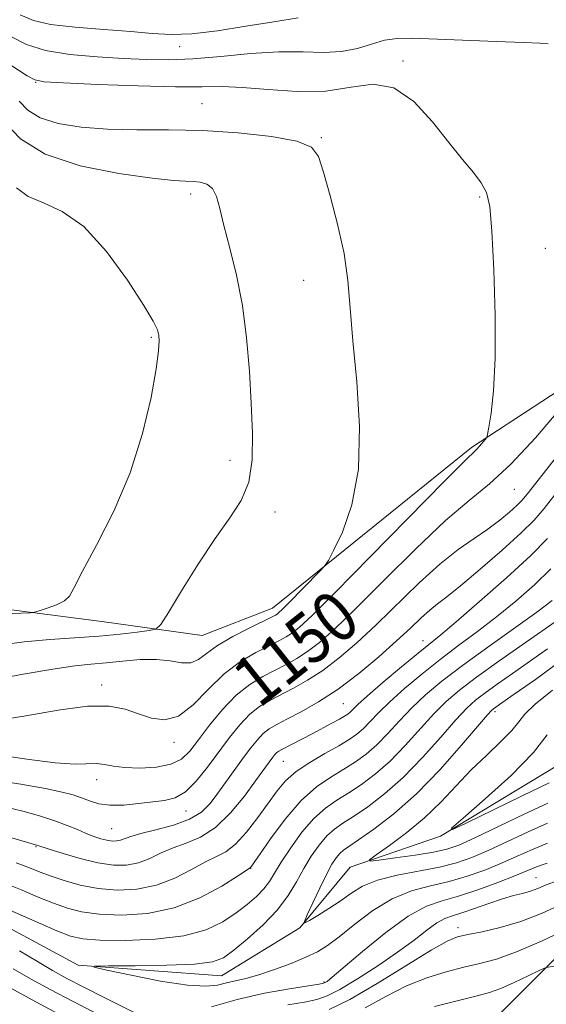
# Model space of a CAD drawing. Extents: x 2192300 to 2195200, y 362300 to 365200.
# Drawn here: x 2193148 to 2193232, y 363254 to 363411 of the extents above; entities that cross this region are included whole.
import ezdxf

# ---------------------------------------------------------------- set-up
doc = ezdxf.new("R2010")
doc.units = 0
doc.header["$MEASUREMENT"] = 0
for name, color, linetype, lineweight in [('DTM HARD BREAKLINE', 7, 'Continuous', 0), ('DTM SPOT ELEVATION', 2, 'Continuous', 13), ('INDEX CONTOUR', 41, 'Continuous', 13), ('INDEX CONTOUR LABEL', 244, 'Continuous', 0), ('INTERMEDIATE CONTOUR', 44, 'Continuous', 0)]:
    doc.layers.add(name, color=color, linetype=linetype, lineweight=lineweight)
doc.styles.add('Style-ITALICS', font='ITALICS.shx')

msp = doc.modelspace()

# ---------------------------------------------------------------- linework, layer by layer
at = {"layer": 'DTM HARD BREAKLINE'}
for points in [[(2193141.12, 363269.04, 1136.84), (2193157.28, 363260.3, 1136.06), (2193180.08, 363258.62, 1135.15), (2193192.59, 363266.24, 1134.1), (2193200.57, 363275.9, 1132.41), (2193215, 363280.88, 1130.06), (2193236.07, 363293.58, 1128.5), (2193245.33, 363301.25, 1125.37), (2193270.44, 363321.71, 1121.45), (2193279.03, 363328.74, 1119.43), (2193294.74, 363332.4, 1116.69), (2193313.62, 363330.79, 1114.8), (2193327.9, 363326.65, 1113.24), (2193343.55, 363326.39, 1111.28), (2193361.88, 363330.66, 1109.98), (2193376.89, 363331.72, 1108.74), (2193388.71, 363336.74, 1108.09), (2193397.28, 363342.47, 1106.59), (2193420.51, 363367.53, 1105.28), (2193425.93, 363379.83, 1104.57), (2193427.37, 363388.28, 1103.85), (2193425.63, 363401.35, 1102.74), (2193425.38, 363426.14, 1101.44)], [(2193138.01, 363317.99, 1158.94), (2193161.43, 363315, 1157.12), (2193177.05, 363312.79, 1155.09), (2193188.2, 363317.18, 1154.64), (2193219.92, 363342.74, 1152.29), (2193242.33, 363357.38, 1149.68), (2193269.26, 363369.33, 1146.68), (2193299.97, 363373.4, 1144.08), (2193328.79, 363381.4, 1141.01), (2193350.43, 363388.88, 1137.36), (2193366.94, 363401.65, 1133.06), (2193381.58, 363419.67, 1123.54)], [(2193157.94, 363225.99, 1153.72), (2193176.23, 363227.65, 1152.49), (2193194.58, 363233.22, 1151.9), (2193221.58, 363249.73, 1148.38), (2193242.79, 363270.91, 1143.55), (2193271.25, 363296.53, 1135.21), (2193288.58, 363319.72, 1123.86)]]:
    msp.add_polyline3d(points, dxfattribs=at)
at = {"layer": 'DTM SPOT ELEVATION'}
for p in [(2193173.45, 363406.53, 1148.93), (2193209.03, 363404.26, 1151.77), (2193150.51, 363400.9, 1152.04), (2193176.99, 363397.47, 1153.08), (2193196.01, 363392.05, 1153.89), (2193175.2, 363383.11, 1156.49), (2193221.21, 363382.61, 1152.12), (2193231.67, 363374.46, 1151.48), (2193193.19, 363369.35, 1154.65), (2193168.94, 363360.27, 1158.18), (2193181.44, 363340.68, 1156.57), (2193226.74, 363336.08, 1149.19), (2193188.61, 363332.47, 1155.56), (2193212.19, 363312.01, 1144.68), (2193161.01, 363304.95, 1152.46), (2193199.49, 363301.98, 1145.04), (2193223.63, 363300.7, 1133.65), (2193172.53, 363295.82, 1151.55), (2193189.93, 363292.75, 1143.07), (2193160.25, 363289.83, 1149.4), (2193174.43, 363284.85, 1147.32), (2193162.6, 363282.03, 1147.01), (2193150.59, 363279.21, 1143.88), (2193184.74, 363275.72, 1139.96), (2193230.17, 363274.24, 1139.13), (2193217.78, 363266.28, 1141.48), (2193196.41, 363257.63, 1137.83)]:
    msp.add_point(p, dxfattribs=at)
at = {"layer": 'INDEX CONTOUR'}
for points in [[(2193232.092, 363407.022, 1150), (2193230.814, 363407.099, 1150), (2193228.186, 363407.228, 1150), (2193223.838, 363407.404, 1150), (2193210.477, 363407.908, 1150), (2193208.067, 363407.878, 1150), (2193206.082, 363407.579, 1150), (2193204.015, 363406.967, 1150), (2193201.734, 363406.265, 1150), (2193199.203, 363405.762, 1150), (2193196.363, 363405.651, 1150), (2193193.085, 363405.741, 1150), (2193189.217, 363405.742, 1150), (2193184.72, 363405.451, 1150), (2193179.996, 363405.002, 1150), (2193175.556, 363404.613, 1150), (2193171.743, 363404.454, 1150), (2193168.231, 363404.498, 1150), (2193164.526, 363404.669, 1150), (2193160.311, 363404.917, 1150), (2193155.98, 363405.311, 1150), (2193152.107, 363405.943, 1150), (2193149.07, 363406.895, 1150), (2193146.48, 363408.204, 1150)], [(2193143.694, 363293.899, 1150), (2193149.087, 363293.134, 1150), (2193153.641, 363292.536, 1150), (2193156.788, 363292.335, 1150), (2193160.224, 363292.413, 1150), (2193161.479, 363292.26, 1150), (2193162.888, 363291.996, 1150), (2193164.722, 363291.767, 1150), (2193167.126, 363291.699, 1150), (2193169.733, 363291.867, 1150), (2193172.049, 363292.327, 1150), (2193173.732, 363293.144, 1150), (2193175.053, 363294.401, 1150), (2193176.429, 363296.191, 1150), (2193178.185, 363298.513, 1150), (2193180.246, 363301.029, 1150), (2193182.437, 363303.309, 1150), (2193184.605, 363305.032, 1150), (2193186.681, 363306.289, 1150), (2193190.407, 363308.184, 1150), (2193192.106, 363309.134, 1150), (2193193.816, 363310.248, 1150), (2193195.688, 363311.687, 1150), (2193198.093, 363313.821, 1150), (2193201.459, 363317.069, 1150), (2193205.999, 363321.604, 1150), (2193211.062, 363326.627, 1150), (2193215.785, 363331.094, 1150), (2193219.557, 363334.307, 1150), (2193222.795, 363336.952, 1150), (2193226.168, 363340.06, 1150), (2193230.101, 363344.296, 1150), (2193234.03, 363348.869, 1150)], [(2193145.977, 363273.224, 1140), (2193148.376, 363272.246, 1140), (2193150.924, 363271.174, 1140), (2193153.367, 363270.172, 1140), (2193155.562, 363269.371, 1140), (2193157.83, 363268.789, 1140), (2193160.603, 363268.416, 1140), (2193164.178, 363268.278, 1140), (2193168.303, 363268.549, 1140), (2193172.589, 363269.441, 1140), (2193176.653, 363271.037, 1140), (2193180.133, 363272.908, 1140), (2193182.679, 363274.498, 1140), (2193184.693, 363275.796, 1140), (2193184.777, 363275.906, 1140), (2193186.151, 363277.904, 1140), (2193187.926, 363280.456, 1140), (2193190.253, 363283.575, 1140), (2193192.784, 363286.517, 1140), (2193195.228, 363288.711, 1140), (2193197.499, 363290.279, 1140), (2193199.564, 363291.512, 1140), (2193201.415, 363292.677, 1140), (2193203.133, 363293.935, 1140), (2193204.821, 363295.419, 1140), (2193206.572, 363297.213, 1140), (2193208.424, 363299.22, 1140), (2193210.407, 363301.291, 1140), (2193212.584, 363303.339, 1140), (2193215.181, 363305.516, 1140), (2193218.459, 363308.029, 1140), (2193222.507, 363310.971, 1140), (2193230.312, 363316.538, 1140), (2193232.735, 363318.354, 1140)], [(2193232.25, 363289.349, 1130), (2193227.997, 363287.304, 1130), (2193219.048, 363282.949, 1130), (2193216.872, 363281.925, 1130), (2193216.752, 363282.132, 1130), (2193218.583, 363283.749, 1130), (2193222.079, 363286.78, 1130), (2193226.218, 363290.536, 1130), (2193229.799, 363294.154, 1130), (2193231.963, 363296.978, 1130)], [(2193233.531, 363273.755, 1140), (2193231.813, 363273.091, 1140), (2193230.468, 363272.541, 1140), (2193229.281, 363272.103, 1140), (2193228.051, 363271.755, 1140), (2193226.623, 363271.391, 1140), (2193224.852, 363270.88, 1140), (2193222.68, 363270.148, 1140), (2193220.396, 363269.335, 1140), (2193218.372, 363268.639, 1140), (2193216.865, 363268.174, 1140), (2193215.655, 363267.74, 1140), (2193214.404, 363267.057, 1140), (2193212.816, 363265.908, 1140), (2193210.761, 363264.32, 1140), (2193208.153, 363262.381, 1140), (2193205.009, 363260.222, 1140), (2193201.764, 363258.136, 1140), (2193198.958, 363256.457, 1140), (2193196.938, 363255.417, 1140), (2193195.269, 363254.838, 1140), (2193193.325, 363254.44, 1140), (2193190.643, 363253.985, 1140)], [(2193159.806, 363252.817, 1140), (2193156.357, 363254.591, 1140), (2193152.912, 363256.416, 1140), (2193149.695, 363258.169, 1140), (2193146.917, 363259.729, 1140)]]:
    msp.add_polyline3d(points, dxfattribs=at)
at = {"layer": 'INTERMEDIATE CONTOUR'}
for points in [[(2193192.288, 363411.12, 1148), (2193188.441, 363410.529, 1148), (2193184.006, 363409.8, 1148), (2193179.46, 363409.097, 1148), (2193175.367, 363408.615, 1148), (2193172.077, 363408.493, 1148), (2193169.083, 363408.65, 1148), (2193165.664, 363408.946, 1148), (2193161.367, 363409.271, 1148), (2193156.809, 363409.641, 1148), (2193152.873, 363410.099, 1148), (2193150.149, 363410.714, 1148), (2193148.061, 363411.637, 1148)], [(2193144.293, 363299.255, 1152), (2193148.953, 363300.022, 1152), (2193154.093, 363300.942, 1152), (2193158.76, 363301.567, 1152), (2193162.244, 363301.567, 1152), (2193164.792, 363301.074, 1152), (2193166.889, 363300.332, 1152), (2193168.946, 363299.622, 1152), (2193171.065, 363299.357, 1152), (2193173.269, 363299.98, 1152), (2193175.578, 363301.756, 1152), (2193177.997, 363304.211, 1152), (2193180.524, 363306.688, 1152), (2193183.12, 363308.664, 1152), (2193185.583, 363310.121, 1152), (2193189.229, 363311.952, 1152), (2193190.394, 363312.589, 1152), (2193191.395, 363313.236, 1152), (2193192.551, 363314.148, 1152), (2193194.555, 363316.015, 1152), (2193198.194, 363319.635, 1152), (2193203.843, 363325.374, 1152), (2193215.603, 363337.367, 1152), (2193218.75, 363340.517, 1152), (2193220.711, 363342.401, 1152), (2193221.209, 363342.937, 1152), (2193222.101, 363343.992, 1152), (2193222.329, 363344.316, 1152), (2193222.483, 363344.833, 1152), (2193222.696, 363345.989, 1152), (2193223.051, 363348.197, 1152), (2193223.433, 363351.765, 1152), (2193223.681, 363356.972, 1152), (2193223.676, 363363.799, 1152), (2193223.47, 363371.032, 1152), (2193223.162, 363377.166, 1152), (2193222.803, 363381.096, 1152), (2193222.289, 363383.36, 1152), (2193221.468, 363384.899, 1152), (2193220.217, 363386.534, 1152), (2193218.501, 363388.591, 1152), (2193216.317, 363391.273, 1152), (2193213.68, 363394.593, 1152), (2193210.709, 363397.817, 1152), (2193207.546, 363400.022, 1152), (2193204.275, 363400.587, 1152), (2193200.742, 363400.11, 1152), (2193196.728, 363399.488, 1152), (2193192.159, 363399.411, 1152), (2193187.515, 363399.727, 1152), (2193183.418, 363400.077, 1152), (2193180.198, 363400.188, 1152), (2193177.028, 363400.15, 1152), (2193172.791, 363400.142, 1152), (2193166.83, 363400.295, 1152), (2193160.338, 363400.547, 1152), (2193154.967, 363400.784, 1152), (2193151.891, 363400.956, 1152), (2193150.371, 363401.249, 1152), (2193149.186, 363401.908, 1152), (2193145.04, 363404.641, 1152)], [(2193143.456, 363305.689, 1154), (2193148.549, 363306.66, 1154), (2193153.265, 363307.469, 1154), (2193156.76, 363307.958, 1154), (2193159.376, 363308.227, 1154), (2193161.757, 363308.446, 1154), (2193164.389, 363308.726, 1154), (2193167.143, 363308.964, 1154), (2193169.736, 363309, 1154), (2193171.94, 363308.755, 1154), (2193173.748, 363308.469, 1154), (2193175.209, 363308.462, 1154), (2193176.425, 363308.976, 1154), (2193177.719, 363309.941, 1154), (2193179.471, 363311.214, 1154), (2193181.89, 363312.635, 1154), (2193184.518, 363313.996, 1154), (2193188.05, 363315.72, 1154), (2193188.682, 363316.043, 1154), (2193188.975, 363316.224, 1154), (2193189.261, 363316.451, 1154), (2193189.791, 363316.949, 1154), (2193190.793, 363317.95, 1154), (2193195.655, 363322.925, 1154), (2193196.53, 363323.863, 1154), (2193197.127, 363324.749, 1154), (2193197.957, 363326.345, 1154), (2193199.346, 363329.274, 1154), (2193200.873, 363333.606, 1154), (2193201.93, 363339.273, 1154), (2193202.087, 363346.065, 1154), (2193201.63, 363353.187, 1154), (2193201.024, 363359.702, 1154), (2193200.609, 363364.945, 1154), (2193200.232, 363369.353, 1154), (2193199.618, 363373.635, 1154), (2193198.591, 363378.272, 1154), (2193197.382, 363382.814, 1154), (2193196.321, 363386.581, 1154), (2193195.545, 363389.081, 1154), (2193194.417, 363390.574, 1154), (2193192.105, 363391.508, 1154), (2193188.047, 363392.249, 1154), (2193182.775, 363392.827, 1154), (2193177.09, 363393.187, 1154), (2193171.661, 363393.31, 1154), (2193166.62, 363393.333, 1154), (2193161.967, 363393.424, 1154), (2193157.737, 363393.732, 1154), (2193154.097, 363394.32, 1154), (2193151.25, 363395.226, 1154), (2193149.29, 363396.452, 1154), (2193147.879, 363397.853, 1154)], [(2193144.724, 363311.251, 1156), (2193148.681, 363311.792, 1156), (2193152.784, 363312.165, 1156), (2193160.635, 363312.699, 1156), (2193163.976, 363313.01, 1156), (2193166.685, 363313.327, 1156), (2193168.595, 363313.581, 1156), (2193169.677, 363313.821, 1156), (2193170.473, 363314.571, 1156), (2193171.665, 363316.474, 1156), (2193173.736, 363319.903, 1156), (2193176.38, 363324.156, 1156), (2193179.089, 363328.264, 1156), (2193181.427, 363331.522, 1156), (2193183.239, 363334.295, 1156), (2193184.437, 363337.219, 1156), (2193184.987, 363340.798, 1156), (2193185.053, 363345.028, 1156), (2193184.853, 363349.782, 1156), (2193184.55, 363354.909, 1156), (2193184.107, 363360.183, 1156), (2193183.43, 363365.358, 1156), (2193182.483, 363370.195, 1156), (2193181.432, 363374.499, 1156), (2193180.5, 363378.076, 1156), (2193179.835, 363380.792, 1156), (2193179.292, 363382.716, 1156), (2193178.656, 363383.966, 1156), (2193177.767, 363384.673, 1156), (2193176.696, 363384.993, 1156), (2193175.572, 363385.093, 1156), (2193174.373, 363385.136, 1156), (2193172.464, 363385.268, 1156), (2193169.062, 363385.634, 1156), (2193163.749, 363386.371, 1156), (2193157.587, 363387.6, 1156), (2193152.005, 363389.436, 1156), (2193148.101, 363391.883, 1156), (2193145.633, 363394.507, 1156)], [(2193146.785, 363316.311, 1158), (2193149.71, 363316.44, 1158), (2193150.347, 363316.534, 1158), (2193151.101, 363316.751, 1158), (2193152.356, 363317.149, 1158), (2193153.838, 363317.692, 1158), (2193155.113, 363318.325, 1158), (2193155.917, 363319.095, 1158), (2193156.672, 363320.476, 1158), (2193157.973, 363323.049, 1158), (2193160.206, 363327.209, 1158), (2193162.948, 363332.608, 1158), (2193165.565, 363338.713, 1158), (2193167.552, 363344.967, 1158), (2193168.894, 363350.709, 1158), (2193169.704, 363355.251, 1158), (2193170.094, 363358.122, 1158), (2193170.187, 363359.71, 1158), (2193170.108, 363360.619, 1158), (2193169.897, 363361.455, 1158), (2193169.239, 363362.832, 1158), (2193167.734, 363365.37, 1158), (2193165.13, 363369.381, 1158), (2193161.776, 363373.962, 1158), (2193158.171, 363377.904, 1158), (2193154.757, 363380.327, 1158), (2193151.749, 363381.674, 1158), (2193149.308, 363382.716, 1158), (2193147.493, 363384.093, 1158)], [(2193143.218, 363289.865, 1148), (2193148.142, 363289.158, 1148), (2193152.064, 363288.438, 1148), (2193154.745, 363287.879, 1148), (2193156.51, 363287.43, 1148), (2193157.826, 363286.987, 1148), (2193159.11, 363286.486, 1148), (2193160.566, 363286.033, 1148), (2193162.35, 363285.776, 1148), (2193164.54, 363285.813, 1148), (2193166.909, 363286.038, 1148), (2193171.057, 363286.518, 1148), (2193172.725, 363286.946, 1148), (2193174.351, 363287.911, 1148), (2193176.083, 363289.629, 1148), (2193177.884, 363291.869, 1148), (2193181.381, 363296.58, 1148), (2193183.016, 363298.606, 1148), (2193184.599, 363300.262, 1148), (2193186.163, 363301.498, 1148), (2193187.788, 363302.468, 1148), (2193191.585, 363304.416, 1148), (2193193.818, 363305.682, 1148), (2193196.237, 363307.26, 1148), (2193198.824, 363309.227, 1148), (2193201.631, 363311.628, 1148), (2193204.724, 363314.503, 1148), (2193211.593, 363321.187, 1148), (2193214.89, 363324.188, 1148), (2193217.795, 363326.49, 1148), (2193220.311, 363328.246, 1148), (2193222.5, 363329.729, 1148), (2193224.401, 363331.147, 1148), (2193225.969, 363332.443, 1148), (2193227.139, 363333.497, 1148), (2193227.965, 363334.333, 1148), (2193228.988, 363335.57, 1148), (2193242.725, 363353.113, 1148)], [(2193145.806, 363285.464, 1146), (2193148.461, 363284.814, 1146), (2193151.128, 363284.083, 1146), (2193153.555, 363283.323, 1146), (2193155.548, 363282.583, 1146), (2193157.172, 363281.897, 1146), (2193158.551, 363281.299, 1146), (2193159.793, 363280.815, 1146), (2193160.905, 363280.452, 1146), (2193161.874, 363280.21, 1146), (2193162.698, 363280.09, 1146), (2193163.406, 363280.093, 1146), (2193164.039, 363280.216, 1146), (2193165.645, 363280.819, 1146), (2193167.242, 363281.292, 1146), (2193169.663, 363281.883, 1146), (2193172.459, 363282.622, 1146), (2193175.022, 363283.547, 1146), (2193176.906, 363284.69, 1146), (2193178.294, 363286.072, 1146), (2193179.529, 363287.706, 1146), (2193183.618, 363293.364, 1146), (2193184.785, 363294.937, 1146), (2193185.812, 363296.22, 1146), (2193186.762, 363297.215, 1146), (2193187.721, 363297.964, 1146), (2193188.895, 363298.648, 1146), (2193190.52, 363299.48, 1146), (2193192.764, 363300.647, 1146), (2193195.531, 363302.228, 1146), (2193198.658, 363304.272, 1146), (2193201.96, 363306.766, 1146), (2193205.169, 363309.434, 1146), (2193207.988, 363311.937, 1146), (2193210.205, 363314.001, 1146), (2193211.907, 363315.619, 1146), (2193213.264, 363316.851, 1146), (2193214.488, 363317.827, 1146), (2193215.975, 363318.952, 1146), (2193218.166, 363320.697, 1146), (2193221.298, 363323.342, 1146), (2193224.778, 363326.392, 1146), (2193227.809, 363329.155, 1146), (2193229.861, 363331.187, 1146), (2193231.457, 363333.039, 1146), (2193242.206, 363346.79, 1146)], [(2193145.476, 363280.987, 1144), (2193150.861, 363279.4, 1144), (2193152.69, 363278.795, 1144), (2193154.873, 363278.096, 1144), (2193157.629, 363277.287, 1144), (2193160.44, 363276.605, 1144), (2193162.892, 363276.25, 1144), (2193165.001, 363276.257, 1144), (2193166.889, 363276.625, 1144), (2193168.677, 363277.318, 1144), (2193170.474, 363278.182, 1144), (2193172.387, 363279.027, 1144), (2193174.497, 363279.765, 1144), (2193176.772, 363280.694, 1144), (2193179.152, 363282.214, 1144), (2193181.551, 363284.55, 1144), (2193183.759, 363287.24, 1144), (2193185.543, 363289.651, 1144), (2193188.297, 363293.444, 1144), (2193188.622, 363293.851, 1144), (2193188.924, 363294.167, 1144), (2193189.24, 363294.411, 1144), (2193189.692, 363294.669, 1144), (2193194.524, 363297.163, 1144), (2193197.666, 363298.825, 1144), (2193198.889, 363299.492, 1144), (2193199.703, 363299.963, 1144), (2193200.219, 363300.308, 1144), (2193200.59, 363300.626, 1144), (2193201.012, 363301.047, 1144), (2193201.817, 363301.818, 1144), (2193203.372, 363303.213, 1144), (2193205.87, 363305.364, 1144), (2193208.781, 363307.823, 1144), (2193211.4, 363309.997, 1144), (2193215.027, 363312.932, 1144), (2193217.487, 363314.997, 1144), (2193221.208, 363318.215, 1144), (2193225.494, 363322.015, 1144), (2193229.334, 363325.56, 1144), (2193232.01, 363328.263, 1144)], [(2193147.415, 363276.595, 1142), (2193149.273, 363275.909, 1142), (2193150.985, 363275.241, 1142), (2193152.837, 363274.54, 1142), (2193155.055, 363273.785, 1142), (2193157.625, 363273.072, 1142), (2193160.474, 363272.526, 1142), (2193163.521, 363272.268, 1142), (2193166.65, 363272.404, 1142), (2193169.739, 363273.033, 1142), (2193172.665, 363274.178, 1142), (2193175.304, 363275.545, 1142), (2193177.533, 363276.763, 1142), (2193179.296, 363277.598, 1142), (2193180.803, 363278.379, 1142), (2193182.335, 363279.573, 1142), (2193184.083, 363281.495, 1142), (2193185.905, 363283.839, 1142), (2193188.964, 363288.062, 1142), (2193190.317, 363289.665, 1142), (2193191.981, 363291.137, 1142), (2193194.17, 363292.614, 1142), (2193196.579, 363294.027, 1142), (2193198.773, 363295.261, 1142), (2193200.425, 363296.249, 1142), (2193201.659, 363297.113, 1142), (2193202.706, 363298.022, 1142), (2193203.792, 363299.13, 1142), (2193205.121, 363300.519, 1142), (2193206.89, 363302.252, 1142), (2193209.227, 363304.352, 1142), (2193211.981, 363306.67, 1142), (2193214.93, 363309.013, 1142), (2193217.895, 363311.245, 1142), (2193220.872, 363313.451, 1142), (2193223.899, 363315.767, 1142), (2193226.972, 363318.284, 1142), (2193229.918, 363320.889, 1142), (2193232.52, 363323.418, 1142)], [(2193144.537, 363269.853, 1138), (2193153.897, 363265.805, 1138), (2193156.07, 363264.958, 1138), (2193158.035, 363264.507, 1138), (2193160.732, 363264.306, 1138), (2193164.786, 363264.255, 1138), (2193169.559, 363264.437, 1138), (2193174.097, 363264.981, 1138), (2193177.657, 363265.961, 1138), (2193180.334, 363267.242, 1138), (2193182.434, 363268.634, 1138), (2193184.21, 363269.979, 1138), (2193185.692, 363271.25, 1138), (2193186.859, 363272.453, 1138), (2193187.739, 363273.629, 1138), (2193188.566, 363274.976, 1138), (2193189.626, 363276.725, 1138), (2193191.12, 363279.002, 1138), (2193192.921, 363281.472, 1138), (2193194.817, 363283.692, 1138), (2193196.649, 363285.341, 1138), (2193198.463, 363286.596, 1138), (2193200.356, 363287.762, 1138), (2193202.405, 363289.106, 1138), (2193204.606, 363290.758, 1138), (2193206.936, 363292.815, 1138), (2193209.352, 363295.296, 1138), (2193213.923, 363300.33, 1138), (2193215.894, 363302.295, 1138), (2193218, 363304.096, 1138), (2193220.701, 363306.148, 1138), (2193224.255, 363308.705, 1138), (2193228.113, 363311.423, 1138), (2193233.93, 363315.484, 1138)], [(2193231.997, 363279.759, 1136), (2193229.6, 363278.749, 1136), (2193227.187, 363277.667, 1136), (2193224.682, 363276.558, 1136), (2193222.027, 363275.471, 1136), (2193219.238, 363274.47, 1136), (2193216.35, 363273.628, 1136), (2193213.393, 363272.946, 1136), (2193210.375, 363272.152, 1136), (2193207.298, 363270.909, 1136), (2193204.207, 363269.016, 1136), (2193201.311, 363266.833, 1136), (2193198.863, 363264.857, 1136), (2193196.996, 363263.454, 1136), (2193195.371, 363262.462, 1136), (2193193.536, 363261.587, 1136), (2193191.177, 363260.61, 1136), (2193188.548, 363259.62, 1136), (2193186.049, 363258.784, 1136), (2193183.987, 363258.215, 1136), (2193180.882, 363257.508, 1136), (2193179.485, 363257.161, 1136), (2193177.613, 363256.959, 1136), (2193174.68, 363257.127, 1136), (2193170.408, 363257.794, 1136), (2193165.718, 363258.71, 1136), (2193161.843, 363259.531, 1136), (2193159.814, 363259.995, 1136), (2193159.886, 363260.17, 1136), (2193162.124, 363260.207, 1136), (2193166.344, 363260.238, 1136), (2193171.382, 363260.323, 1136), (2193175.833, 363260.504, 1136), (2193178.676, 363260.846, 1136), (2193180.449, 363261.514, 1136), (2193182.081, 363262.696, 1136), (2193184.262, 363264.504, 1136), (2193186.738, 363266.738, 1136), (2193189.021, 363269.119, 1136), (2193190.747, 363271.418, 1136), (2193192.052, 363273.604, 1136), (2193193.201, 363275.691, 1136), (2193194.4, 363277.673, 1136), (2193195.645, 363279.451, 1136), (2193196.875, 363280.904, 1136), (2193198.079, 363281.981, 1136), (2193199.429, 363282.916, 1136), (2193201.148, 363284.012, 1136), (2193203.395, 363285.534, 1136), (2193206.08, 363287.58, 1136), (2193209.051, 363290.211, 1136), (2193212.131, 363293.379, 1136), (2193215.032, 363296.621, 1136), (2193217.44, 363299.369, 1136), (2193219.17, 363301.226, 1136), (2193220.553, 363302.493, 1136), (2193222.048, 363303.643, 1136), (2193224.013, 363305.056, 1136), (2193226.417, 363306.746, 1136), (2193232.019, 363310.663, 1136)], [(2193232.031, 363282.931, 1134), (2193228.952, 363281.545, 1134), (2193225.649, 363280, 1134), (2193222.556, 363278.566, 1134), (2193219.957, 363277.451, 1134), (2193217.539, 363276.607, 1134), (2193214.836, 363275.93, 1134), (2193208.071, 363274.659, 1134), (2193204.943, 363273.873, 1134), (2193202.564, 363272.888, 1134), (2193200.711, 363271.749, 1134), (2193199.008, 363270.531, 1134), (2193197.191, 363269.318, 1134), (2193195.456, 363268.238, 1134), (2193194.11, 363267.432, 1134), (2193193.398, 363267.052, 1134), (2193193.307, 363267.282, 1134), (2193193.758, 363268.32, 1134), (2193194.645, 363270.235, 1134), (2193195.751, 363272.58, 1134), (2193196.832, 363274.779, 1134), (2193197.697, 363276.381, 1134), (2193198.371, 363277.435, 1134), (2193198.934, 363278.116, 1134), (2193199.508, 363278.622, 1134), (2193200.395, 363279.235, 1134), (2193201.94, 363280.263, 1134), (2193204.385, 363281.962, 1134), (2193207.554, 363284.403, 1134), (2193211.167, 363287.607, 1134), (2193214.911, 363291.462, 1134), (2193218.336, 363295.322, 1134), (2193222.447, 363300.158, 1134), (2193223.107, 363300.89, 1134), (2193223.395, 363301.138, 1134), (2193224.721, 363302.07, 1134), (2193226.728, 363303.465, 1134), (2193230.074, 363305.807, 1134), (2193234.196, 363308.803, 1134)], [(2193232.065, 363286.103, 1132), (2193228.303, 363284.341, 1132), (2193220.43, 363280.575, 1132), (2193217.909, 363279.433, 1132), (2193216.003, 363278.766, 1132), (2193213.87, 363278.305, 1132), (2193210.946, 363277.838, 1132), (2193207.768, 363277.39, 1132), (2193205.152, 363277.041, 1132), (2193203.76, 363276.892, 1132), (2193203.653, 363277.117, 1132), (2193204.738, 363277.909, 1132), (2193206.858, 363279.395, 1132), (2193209.592, 363281.43, 1132), (2193212.453, 363283.802, 1132), (2193215.064, 363286.321, 1132), (2193219.877, 363291.399, 1132), (2193222.33, 363293.782, 1132), (2193224.597, 363295.916, 1132), (2193226.347, 363297.679, 1132), (2193227.43, 363299.037, 1132), (2193228.413, 363300.309, 1132), (2193230.043, 363301.901, 1132), (2193232.823, 363304.099, 1132)], [(2193231.963, 363276.587, 1138), (2193230.249, 363275.953, 1138), (2193226.808, 363274.549, 1138), (2193224.096, 363273.489, 1138), (2193220.937, 363272.333, 1138), (2193217.865, 363271.326, 1138), (2193215.241, 363270.584, 1138), (2193212.734, 363269.694, 1138), (2193209.841, 363268.108, 1138), (2193206.27, 363265.51, 1138), (2193202.581, 363262.504, 1138), (2193197.741, 363258.403, 1138), (2193196.912, 363257.741, 1138), (2193196.61, 363257.538, 1138), (2193196.37, 363257.443, 1138), (2193195.669, 363257.314, 1138), (2193190.925, 363256.574, 1138), (2193186.941, 363255.855, 1138), (2193182.618, 363254.879, 1138), (2193178.511, 363253.677, 1138)], [(2193234.401, 363270.076, 1142), (2193231.151, 363268.613, 1142), (2193227.742, 363267.275, 1142), (2193224.475, 363266.296, 1142), (2193221.591, 363265.644, 1142), (2193219.314, 363265.211, 1142), (2193217.688, 363264.843, 1142), (2193216.036, 363264.157, 1142), (2193213.5, 363262.714, 1142), (2193204.867, 363257.412, 1142), (2193200.522, 363254.874, 1142), (2193197.273, 363253.24, 1142)], [(2193235.063, 363266.068, 1144), (2193231.038, 363264.144, 1144), (2193227.095, 363262.419, 1144), (2193223.898, 363261.281, 1144), (2193221.234, 363260.57, 1144), (2193218.67, 363259.991, 1144), (2193215.86, 363259.282, 1144), (2193212.8, 363258.318, 1144), (2193209.574, 363257.005, 1144), (2193206.269, 363255.32, 1144), (2193202.991, 363253.503, 1144)], [(2193169.686, 363251.054, 1138), (2193161.648, 363255.061, 1138), (2193158.212, 363256.799, 1138), (2193155.489, 363258.215, 1138), (2193153.19, 363259.481, 1138), (2193150.804, 363260.883, 1138), (2193147.942, 363262.587, 1138)], [(2193288.503, 363249.184, 1146), (2193279.747, 363256.65, 1146), (2193276.977, 363258.955, 1146), (2193275.249, 363260.231, 1146), (2193273.956, 363260.896, 1146), (2193272.594, 363261.306, 1146), (2193271.056, 363261.576, 1146), (2193269.336, 363261.759, 1146), (2193267.471, 363261.898, 1146), (2193265.665, 363261.999, 1146), (2193264.167, 363262.059, 1146), (2193262.974, 363262.068, 1146), (2193261.087, 363261.979, 1146), (2193237.033, 363260.479, 1146), (2193233.463, 363260.234, 1146), (2193231.811, 363259.974, 1146), (2193230.658, 363259.478, 1146), (2193228.906, 363258.608, 1146), (2193226.719, 363257.562, 1146), (2193224.577, 363256.625, 1146), (2193222.767, 363255.987, 1146), (2193220.807, 363255.461, 1146), (2193218.026, 363254.77, 1146), (2193214.031, 363253.721, 1146)], [(2193154.91, 363252.16, 1142), (2193151.244, 363254.119, 1142), (2193144.658, 363257.663, 1142)]]:
    msp.add_polyline3d(points, dxfattribs=at)

# ---------------------------------------------------------------- texts
at = {"layer": 'INDEX CONTOUR LABEL', "style": 'Style-ITALICS', "width": 0.875}
msp.add_text('1150', height=8, rotation=38.5, dxfattribs=at).set_placement((2193186.086, 363301.1, 1150))

doc.saveas('drawing.dxf')
